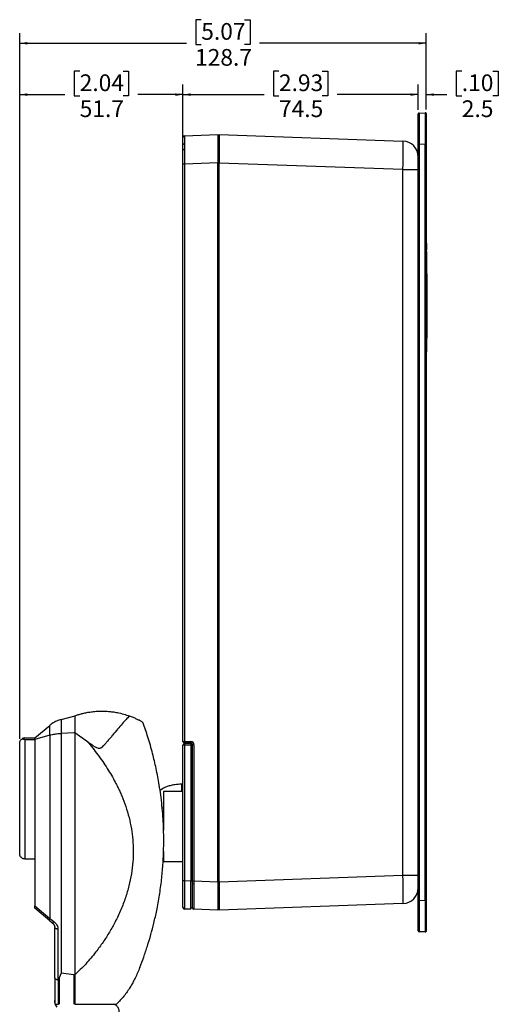
# Model space of a CAD drawing. Units: millimetres. Extents: x 64 to 1378, y 60 to 917.
# Drawn here: x 453 to 605, y 250 to 562 of the extents above; entities that cross this region are included whole.
import ezdxf

# ---------------------------------------------------------------- set-up
doc = ezdxf.new("R2010")
doc.units = ezdxf.units.MM
doc.layers.add('TITLE', color=250, linetype='Continuous')
doc.styles.add('SLDTEXTSTYLE0', font='TXT', dxfattribs={"width": 0.605})
doc.dimstyles.new('SLDDIMSTYLE0', dxfattribs={"dimtxt": 5.136637, "dimasz": 2.37998, "dimexe": 0, "dimexo": 0.0625, "dimgap": 1.284159, "dimtad": 0, "dimtih": 1, "dimtoh": 1, "dimdec": 1, "dimrnd": 1e-09, "dimzin": 12, "dimdsep": 46, "dimtxsty": 'SLDTEXTSTYLE0', "dimsah": 1, "dimcen": 0.09, "dimadec": 0, "dimazin": 3, "dimtfac": 1, "dimtofl": 0, "dimtmove": 0, "dimatfit": 3, "dimfxl": 1, "dimfrac": 2, "dimtolj": 1, "dimtzin": 12, "dimarcsym": 0})
doc.dimstyles.new('SLDDIMSTYLE2', dxfattribs={"dimtxt": 5.136637, "dimasz": 2.37998, "dimexe": 0, "dimexo": 0.0625, "dimgap": 1.284159, "dimtad": 0, "dimtih": 1, "dimtoh": 1, "dimdec": 1, "dimrnd": 1e-09, "dimzin": 12, "dimdsep": 46, "dimtxsty": 'SLDTEXTSTYLE0', "dimsah": 1, "dimcen": 0.09, "dimadec": 0, "dimazin": 3, "dimtfac": 1, "dimtmove": 0, "dimatfit": 0, "dimfxl": 1, "dimfrac": 2, "dimtolj": 1, "dimtzin": 12, "dimarcsym": 0})

# ---------------------------------------------------------------- blocks, each defined once
blk = doc.blocks.new('_D_20')
at = {"layer": 'TITLE'}
for p, q in [((593, 545.91), (591.24, 545.91)), ((591.24, 545.91), (591.24, 538.02)), ((602.8, 545.91), (604.56, 545.91)), ((604.56, 545.91), (604.56, 538.02)), ((579.2, 533.57), (579.2, 541.61)), ((581.7, 533.67), (581.7, 541.61)), ((579.2, 538.44), (573.85, 538.44)), ((581.7, 538.44), (588.3, 538.44)), ((591.24, 538.02), (593, 538.02)), ((604.56, 538.02), (602.8, 538.02))]:
    blk.add_line(p, q, dxfattribs=at)
for points in [[(579.2, 538.44), (576.82, 538.83), (576.82, 538.04)], [(581.7, 538.44), (584.08, 538.04), (584.08, 538.83)]]:
    blk.add_solid(points, dxfattribs=at)
at = {"layer": 'TITLE', "char_height": 5.292, "attachment_point": 1, "style": 'SLDTEXTSTYLE0'}
for s, insert in [('.10', (593, 544.84)), ('2.5', (593, 536.61))]:
    blk.add_mtext(s, dxfattribs=dict(at, insert=insert))
blk = doc.blocks.new('_D_21')
at = {"layer": 'TITLE'}
for p, q in [((535.09, 545.91), (533.33, 545.91)), ((533.33, 545.91), (533.33, 538.02)), ((548.81, 545.91), (550.57, 545.91)), ((550.57, 545.91), (550.57, 538.02)), ((504.7, 526.17), (504.7, 541.61)), ((579.2, 533.57), (579.2, 541.61)), ((504.7, 538.44), (530.39, 538.44)), ((533.33, 538.02), (535.09, 538.02)), ((550.57, 538.02), (548.81, 538.02)), ((579.2, 538.44), (553.51, 538.44))]:
    blk.add_line(p, q, dxfattribs=at)
for points in [[(504.7, 538.44), (507.08, 538.04), (507.08, 538.83)], [(579.2, 538.44), (576.82, 538.83), (576.82, 538.04)]]:
    blk.add_solid(points, dxfattribs=at)
at = {"layer": 'TITLE', "char_height": 5.292, "attachment_point": 1, "style": 'SLDTEXTSTYLE0'}
for s, insert in [('2.93', (535.09, 544.84)), ('74.5', (535.09, 536.61))]:
    blk.add_mtext(s, dxfattribs=dict(at, insert=insert))
blk = doc.blocks.new('_D_22')
at = {"layer": 'TITLE'}
for p, q in [((471.98, 545.91), (470.22, 545.91)), ((470.22, 545.91), (470.22, 538.02)), ((485.7, 545.91), (487.46, 545.91)), ((487.46, 545.91), (487.46, 538.02)), ((452.98, 334.24), (452.98, 541.61)), ((504.7, 517.68), (504.7, 541.61)), ((452.98, 538.44), (467.28, 538.44)), ((470.22, 538.02), (471.98, 538.02)), ((487.46, 538.02), (485.7, 538.02)), ((504.7, 538.44), (490.4, 538.44))]:
    blk.add_line(p, q, dxfattribs=at)
for points in [[(452.98, 538.44), (455.36, 538.04), (455.36, 538.83)], [(504.7, 538.44), (502.32, 538.83), (502.32, 538.04)]]:
    blk.add_solid(points, dxfattribs=at)
at = {"layer": 'TITLE', "char_height": 5.292, "attachment_point": 1, "style": 'SLDTEXTSTYLE0'}
for s, insert in [('2.04', (471.98, 544.84)), ('51.7', (471.98, 536.61))]:
    blk.add_mtext(s, dxfattribs=dict(at, insert=insert))
blk = doc.blocks.new('_D_23')
at = {"layer": 'TITLE'}
for p, q in [((510.48, 562.18), (508.72, 562.18)), ((508.72, 562.18), (508.72, 554.29)), ((524.2, 562.18), (525.96, 562.18)), ((525.96, 562.18), (525.96, 554.29)), ((452.98, 334.24), (452.98, 557.88)), ((581.7, 533.67), (581.7, 557.88)), ((452.98, 554.7), (505.78, 554.7)), ((508.72, 554.29), (510.48, 554.29)), ((525.96, 554.29), (524.2, 554.29)), ((581.7, 554.7), (528.9, 554.7))]:
    blk.add_line(p, q, dxfattribs=at)
for points in [[(452.98, 554.7), (455.36, 554.31), (455.36, 555.1)], [(581.7, 554.7), (579.32, 555.1), (579.32, 554.31)]]:
    blk.add_solid(points, dxfattribs=at)
at = {"layer": 'TITLE', "char_height": 5.292, "attachment_point": 1, "style": 'SLDTEXTSTYLE0'}
for s, insert in [('5.07', (510.48, 561.11)), ('128.7', (508.52, 552.88))]:
    blk.add_mtext(s, dxfattribs=dict(at, insert=insert))

msp = doc.modelspace()

# ---------------------------------------------------------------- linework, layer by layer
at = {"color": 7, "linetype": 'Continuous', "lineweight": 25}
for p, q in [((579.2, 522.62), (579.2, 532.3)), ((579.48, 532.6), (581.38, 532.7)), ((581.7, 532.4), (581.7, 522.72)), ((504.7, 516.41), (504.7, 524.9)), ((505.18, 525.4), (515.7, 525.77)), ((515.7, 525.77), (515.7, 516.77)), ((516.2, 525.28), (515.7, 525.27)), ((516.2, 525.75), (574.37, 523.72)), ((516.2, 525.75), (516.2, 516.76)), ((579.2, 283.15), (579.2, 522.62)), ((579.48, 522.62), (579.2, 522.62)), ((581.38, 522.72), (579.48, 522.62)), ((579.48, 522.62), (579.48, 283.15)), ((581.38, 283.05), (581.38, 522.72)), ((581.7, 522.72), (581.38, 522.72)), ((581.7, 522.72), (581.7, 283.05)), ((504.7, 333.49), (504.7, 516.41)), ((505.18, 516.41), (504.7, 516.41)), ((515.7, 516.77), (505.18, 516.41)), ((505.18, 516.41), (505.18, 333.49)), ((515.7, 289), (515.7, 516.77)), ((516.2, 516.77), (515.7, 516.77)), ((574.37, 514.73), (516.2, 516.76)), ((516.2, 289.01), (516.2, 516.76)), ((574.37, 291.04), (574.37, 514.73)), ((574.37, 514.73), (579.2, 514.73)), ((581.9, 491.28), (581.7, 491.28)), ((581.9, 489.25), (581.9, 491.28)), ((581.9, 489.25), (581.7, 489.24)), ((581.9, 488.74), (581.7, 488.74)), ((581.9, 488.57), (581.7, 488.57)), ((581.9, 487.36), (581.7, 487.36)), ((581.9, 486.86), (581.7, 486.86)), ((581.9, 487.36), (581.9, 488.57)), ((581.9, 486.86), (581.9, 487.36)), ((581.9, 485.65), (581.9, 486.86)), ((581.9, 485.65), (581.7, 485.65)), ((581.9, 485.49), (581.7, 485.49)), ((581.9, 485.25), (581.7, 485.24)), ((581.9, 485.24), (581.7, 485.24)), ((581.9, 484.71), (581.7, 484.71)), ((581.9, 485.49), (581.9, 485.56)), ((581.9, 484.71), (581.9, 485.24)), ((581.9, 483.34), (581.9, 484.71)), ((581.9, 483.34), (581.7, 483.34)), ((581.9, 482.86), (581.7, 482.86)), ((581.9, 482.78), (581.7, 482.78)), ((581.9, 482.51), (581.7, 482.51)), ((581.9, 482.36), (581.7, 482.36)), ((581.9, 482.16), (581.7, 482.17)), ((581.9, 481.63), (581.7, 481.63)), ((581.9, 481.62), (581.7, 481.62)), ((581.9, 482.86), (581.9, 483.34)), ((581.9, 482.57), (581.9, 482.66)), ((581.9, 481.63), (581.9, 482.16)), ((581.9, 475.01), (581.7, 475.01)), ((581.9, 474.45), (581.7, 474.45)), ((581.9, 474.34), (581.7, 474.35)), ((581.9, 475.01), (581.9, 474.45)), ((581.9, 474.45), (581.9, 474.34)), ((581.9, 474.34), (581.9, 474.24)), ((581.9, 474.24), (581.7, 474.24)), ((581.9, 473.86), (581.7, 473.86)), ((581.9, 474.24), (581.9, 473.86)), ((581.9, 473.86), (581.9, 470.72)), ((581.9, 470.72), (581.7, 470.71)), ((581.9, 470.55), (581.7, 470.55)), ((581.9, 470.39), (581.7, 470.39)), ((581.9, 470.24), (581.7, 470.24)), ((581.9, 470.72), (581.9, 470.55)), ((581.9, 470.55), (581.9, 470.39)), ((581.9, 470.39), (581.9, 470.24)), ((581.9, 467.59), (581.7, 467.59)), ((581.9, 465.37), (581.7, 465.37)), ((581.9, 462.7), (581.7, 462.7)), ((581.9, 461.22), (581.7, 461.22)), ((581.9, 460.69), (581.7, 460.69)), ((581.9, 460.47), (581.7, 460.47)), ((581.9, 459.97), (581.7, 459.97)), ((581.9, 459.41), (581.7, 459.41)), ((581.9, 458.72), (581.7, 458.72)), ((581.9, 460.69), (581.9, 461.12)), ((581.9, 460.47), (581.9, 460.63)), ((581.9, 459.97), (581.9, 460.47)), ((581.9, 459.41), (581.9, 459.97)), ((581.9, 458.72), (581.9, 459.41)), ((581.9, 458.04), (581.9, 458.72)), ((581.9, 458.04), (581.7, 458.04)), ((581.9, 457.48), (581.7, 457.48)), ((581.9, 456.98), (581.7, 456.97)), ((581.9, 457.48), (581.9, 458.04)), ((581.9, 456.98), (581.9, 457.48)), ((466.13, 340.43), (470.11, 341.5)), ((466.13, 340.43), (466.13, 335.92)), ((470.11, 341.5), (470.44, 341.59)), ((470.44, 341.59), (470.44, 336.21)), ((457.74, 334.56), (462.48, 338.53)), ((462.48, 335.41), (462.48, 338.53)), ((454.57, 334.56), (457.74, 334.56)), ((454.57, 334.12), (457.74, 334.12)), ((454.57, 334.12), (454.57, 296.22)), ((462.48, 335.41), (457.74, 334.12)), ((457.74, 334.12), (457.74, 334.56)), ((457.74, 334.12), (457.74, 296.22)), ((462.48, 335.41), (462.48, 277.38)), ((470.11, 336.19), (466.13, 335.92)), ((466.13, 335.92), (466.13, 260.03)), ((470.44, 336.21), (470.11, 336.19)), ((474.42, 333.37), (470.44, 336.21)), ((452.98, 297.81), (452.98, 332.97)), ((504.7, 333.49), (505.18, 333.49)), ((505.18, 332.26), (504.7, 332.26)), ((504.7, 289.35), (504.7, 332.26)), ((505.18, 333.49), (507.22, 333.42)), ((507.22, 332.92), (505.18, 333)), ((505.18, 332.26), (505.18, 289.35)), ((507.2, 332.19), (505.18, 332.26)), ((505.22, 332.76), (507.22, 332.69)), ((507.2, 332.69), (507.2, 332.19)), ((507.2, 332.19), (507.2, 289.28)), ((507.7, 289.26), (507.7, 332.42)), ((508.18, 332.42), (507.7, 332.42)), ((508.18, 332.42), (508.18, 289.26)), ((504.7, 319.88), (504.24, 319.88)), ((504.7, 317.63), (498.55, 317.63)), ((498.55, 317.63), (498.55, 305.33)), ((498.55, 298.57), (498.55, 295.4)), ((454.57, 296.22), (457.74, 296.22)), ((457.74, 296.22), (457.74, 281.37)), ((498.55, 295.4), (504.7, 295.4)), ((516.2, 289.01), (574.37, 291.04)), ((574.37, 291.04), (579.2, 291.04)), ((504.7, 280.85), (504.7, 289.35)), ((504.7, 289.35), (505.18, 289.35)), ((505.18, 289.35), (507.2, 289.28)), ((507.2, 280.28), (507.2, 289.28)), ((507.2, 289.26), (507.7, 289.26)), ((507.7, 280.76), (507.7, 289.26)), ((507.7, 289.26), (508.18, 289.26)), ((507.7, 288.4), (507.94, 288.4)), ((508.18, 289.26), (515.7, 289)), ((515.7, 289), (515.7, 280)), ((516.2, 289), (515.7, 289)), ((516.2, 289.01), (516.2, 280.02)), ((457.74, 281.37), (462.48, 277.38)), ((574.37, 282.05), (516.2, 280.02)), ((579.2, 273.47), (579.2, 283.15)), ((579.48, 283.15), (579.2, 283.15)), ((579.48, 283.15), (581.38, 283.05)), ((581.38, 283.05), (581.7, 283.05)), ((581.7, 283.05), (581.7, 273.37)), ((462.48, 276.61), (457.74, 280.58)), ((507.2, 280.28), (505.18, 280.35)), ((507.2, 280.75), (507.7, 280.77)), ((515.7, 280), (508.18, 280.26)), ((516.2, 280.49), (515.7, 280.5)), ((462.48, 277.38), (463.74, 276.44)), ((462.48, 276.61), (463.53, 275.72)), ((465.1, 273.95), (465.1, 257.85)), ((581.38, 273.07), (579.48, 273.17)), ((466.13, 260.03), (465.48, 258.5)), ((470.11, 259.53), (466.13, 260.03)), ((470.11, 259.53), (470.44, 259.49)), ((470.44, 259.49), (470.44, 254.91)), ((465.48, 258.5), (465.27, 258.02))]:
    msp.add_line(p, q, dxfattribs=at)
at = {"color": 8, "linetype": 'Continuous', "lineweight": 25}
msp.add_line((504.24, 319.88), (504.24, 317.63), dxfattribs=at)
at = {"color": 7, "linetype": 'Continuous', "lineweight": 25, "flags": 128}
for points in [[(581.9, 482.66), (581.8, 482.66), (581.7, 482.67)], [(581.9, 482.66), (581.8, 482.66), (581.7, 482.67)], [(581.9, 475.06), (581.8, 475.06), (581.7, 475.06)], [(470.44, 336.21), (470.44, 330.08), (470.44, 323.95), (470.44, 317.84), (470.44, 311.75), (470.44, 305.69), (470.44, 299.68), (470.44, 293.72), (470.44, 287.81), (470.44, 281.98), (470.44, 276.22), (470.44, 270.55), (470.44, 264.97), (470.44, 259.49)]]:
    msp.add_lwpolyline(points, dxfattribs=at)
at = {"color": 7, "linetype": 'Continuous', "lineweight": 25}
for centre, radius, start, end in [((579.5, 532.3), 0.3, 93, 180), ((581.4, 532.4), 0.3, 0, 93), ((505.2, 524.9), 0.5, 92, 180), ((504.95, 522.52), 0.25, 93, 180), ((504.95, 521.25), 0.25, 180, 267), ((516, 522.62), 0.2, 0, 88), ((574.2, 518.72), 5, 0, 88), ((505.2, 333.49), 0.5, 180, 268), ((505.2, 332.26), 0.5, 88, 180), ((508.77, 333.25), 3.59, 176.0129, 183.9871), ((508.79, 332.26), 3.6, 172.021, 179.9887), ((510.8, 333.17), 3.59, 176.0129, 183.9871), ((507.18, 332.42), 1, 0, 88), ((507.2, 332.42), 0.5, 0, 88), ((507.2, 332.19), 0.5, 84.2915, 88), ((507.2, 332.19), 0.5, 0, 84.2915), ((574.2, 287.05), 5, 272, 0), ((505.2, 280.85), 0.5, 180, 268), ((516, 283.15), 0.2, 272, 0), ((508.2, 280.76), 0.5, 180, 268), ((579.5, 273.47), 0.3, 180, 267), ((581.4, 273.37), 0.3, 267, 0)]:
    msp.add_arc(centre, radius, start, end, dxfattribs=at)
for centre, major_axis, ratio, start_param, end_param in [((579.5, 522.59), (-0.02, 10.01), 0.001564, 0.00008, 1.568137), ((581.4, 522.69), (-0.02, 10.01), 0.001564, 0.00008, 1.568137), ((505.2, 516.4), (-0.02, 9), 0.001936, 0.000064, 1.569642), ((574.2, 514.72), (0.17, 9), 0.019372, 4.713306, 6.282885), ((507.7, 332.17), (7.16, -0.25), 0.069756, 1.636746, 1.643705), ((574.2, 291.05), (-0.17, 9), 0.019372, 3.141893, 4.711472), ((505.2, 289.36), (0.02, 9), 0.001936, 1.57195, 3.141529), ((508.2, 289.27), (0.02, 9), 0.001936, 1.57195, 3.141529), ((579.5, 283.18), (0.02, 10.01), 0.001564, 1.573456, 3.141513), ((581.4, 283.08), (0.02, 10.01), 0.001564, 1.573456, 3.141513)]:
    msp.add_ellipse(centre, major_axis=major_axis, ratio=ratio, start_param=start_param, end_param=end_param, dxfattribs=at)
for points, knots in [([(581.9, 488.57), (581.9, 488.62), (581.9, 488.74), (581.9, 488.74), (581.9, 488.74)], [0, 0, 0, 0, 0.423206, 1, 1, 1, 1]), ([(581.9, 485.25), (581.9, 485.25), (581.9, 485.26), (581.9, 485.32), (581.9, 485.43), (581.9, 485.49)], [0, 0, 0, 0, 0.3887542, 0.6880553, 1, 1, 1, 1]), ([(581.9, 482.78), (581.9, 482.79), (581.9, 482.79), (581.9, 482.84), (581.9, 482.86)], [0, 0, 0, 0, 0.629915, 1, 1, 1, 1]), ([(581.9, 482.36), (581.9, 482.38), (581.9, 482.45), (581.9, 482.5), (581.9, 482.51), (581.9, 482.51)], [0, 0, 0, 0, 0.164075, 0.663025, 1, 1, 1, 1]), ([(581.9, 482.23), (581.9, 482.25), (581.9, 482.33), (581.9, 482.35), (581.9, 482.36), (581.9, 482.36)], [0, 0, 0, 0, 0.214188, 0.867487, 1, 1, 1, 1]), ([(581.9, 481.62), (581.9, 481.62), (581.9, 481.61), (581.9, 481.41), (581.9, 480.86), (581.9, 480.07), (581.9, 479.05), (581.9, 478.02), (581.9, 476.73), (581.9, 475.77), (581.9, 475.06)], [0, 0, 0, 0, 0.039087, 0.196091, 0.332923, 0.46975, 0.606571, 0.743389, 0.811625, 1, 1, 1, 1]), ([(581.9, 470.24), (581.9, 470.08), (581.9, 469.61), (581.9, 468.71), (581.9, 468), (581.9, 467.59)], [0, 0, 0, 0, 0.1748607, 0.5248729, 1, 1, 1, 1]), ([(581.9, 467.59), (581.9, 467.49), (581.9, 467.21), (581.9, 466.57), (581.9, 465.88), (581.9, 465.48), (581.9, 465.37)], [0, 0, 0, 0, 0.185492, 0.533541, 0.880466, 1, 1, 1, 1]), ([(581.9, 465.37), (581.9, 465.21), (581.9, 464.76), (581.9, 464.03), (581.9, 463.32), (581.9, 462.84), (581.9, 462.71), (581.9, 462.7), (581.9, 462.7)], [0, 0, 0, 0, 0.115172, 0.328274, 0.541558, 0.757045, 0.971712, 1, 1, 1, 1]), ([(581.9, 462.68), (581.9, 462.48), (581.9, 461.98), (581.9, 461.39), (581.9, 461.28), (581.9, 461.22)], [0, 0, 0, 0, 0.214319, 0.523393, 1, 1, 1, 1]), ([(466.13, 340.43), (465.64, 340.27), (464.64, 339.95), (463.42, 339.27), (462.74, 338.74), (462.48, 338.53)], [0, 0, 0, 0, 0.371161, 0.753193, 1, 1, 1, 1]), ([(470.44, 341.59), (470.81, 341.71), (471.56, 341.97), (472.74, 342.3), (473.95, 342.57), (475.05, 342.77), (475.96, 342.89), (476.78, 342.98), (477.78, 343.05), (478.54, 343.06), (479, 343.07)], [0, 0, 0, 0, 0.1304409, 0.2672032, 0.416819, 0.5576848, 0.6494508, 0.7372101, 0.84132, 1, 1, 1, 1]), ([(487.75, 341.51), (487.4, 341.16), (486.67, 340.45), (485.41, 339.04), (483.98, 337.36), (482.69, 335.8), (481.63, 334.51), (480.89, 333.63), (480.21, 332.84), (479.63, 332.2), (479.16, 331.74), (478.8, 331.46), (478.52, 331.3), (478.25, 331.22), (477.88, 331.21), (477.45, 331.36), (476.94, 331.64), (476.47, 331.93), (475.99, 332.25), (475.53, 332.57), (475, 332.95), (474.62, 333.23), (474.42, 333.37)], [0, 0, 0, 0, 0.110167, 0.227565, 0.35246, 0.485074, 0.547784, 0.607138, 0.658257, 0.701662, 0.735077, 0.753989, 0.769331, 0.782128, 0.794737, 0.822735, 0.847388, 0.880198, 0.9035, 0.93123, 0.963396, 1, 1, 1, 1]), ([(479, 343.07), (479.4, 343.06), (480.1, 343.05), (481.01, 342.99), (481.74, 342.92), (482.4, 342.84), (483.14, 342.73), (484.32, 342.52), (485.88, 342.15), (487.15, 341.72), (487.75, 341.51)], [0, 0, 0, 0, 0.138149, 0.237134, 0.307989, 0.387292, 0.464226, 0.558855, 0.791608, 1, 1, 1, 1]), ([(492, 339.48), (491.95, 339.52), (491.83, 339.59), (491.01, 340.06), (490.03, 340.55), (489, 341.03), (488.17, 341.35), (487.75, 341.51)], [0, 0, 0, 0, 0.241817, 0.495989, 0.657332, 0.824609, 1, 1, 1, 1]), ([(491.04, 261.84), (491.44, 262.92), (492.29, 265.12), (493.45, 268.6), (494.53, 272.21), (495.52, 275.96), (496.45, 280.11), (497.28, 284.69), (497.94, 289.53), (498.39, 294.49), (498.59, 298.96), (498.62, 303.01), (498.53, 306.39), (498.34, 309.76), (498.06, 313.1), (497.67, 316.41), (497.08, 320.34), (496.26, 324.73), (495.06, 329.8), (493.68, 334.68), (492.54, 337.93), (492, 339.48)], [0, 0, 0, 0, 0.047126, 0.096802, 0.145957, 0.194842, 0.246753, 0.309113, 0.371591, 0.431301, 0.496679, 0.539531, 0.583064, 0.623241, 0.665673, 0.708106, 0.747484, 0.8133, 0.873547, 0.939576, 1, 1, 1, 1]), ([(452.98, 332.97), (452.98, 332.97), (452.98, 333.22), (453.08, 333.61), (453.39, 334.08), (453.66, 334.27), (453.78, 334.35)], [0, 0, 0, 0, 0.003667, 0.482791, 0.772793, 1, 1, 1, 1]), ([(454.57, 334.56), (454.43, 334.54), (454.14, 334.52), (453.9, 334.41), (453.78, 334.35), (453.78, 334.35)], [0, 0, 0, 0, 0.49725, 0.990959, 1, 1, 1, 1]), ([(453.78, 334.35), (453.82, 334.33), (453.97, 334.24), (454.23, 334.15), (454.47, 334.13), (454.57, 334.12)], [0, 0, 0, 0, 0.1622252, 0.6540909, 1, 1, 1, 1]), ([(466.13, 335.92), (465.64, 335.88), (464.64, 335.8), (463.42, 335.61), (462.74, 335.46), (462.48, 335.41)], [0, 0, 0, 0, 0.371624, 0.754122, 1, 1, 1, 1]), ([(474.42, 333.37), (475.54, 332.01), (477.78, 329.3), (480.74, 324.98), (482.6, 321.78), (483.62, 319.8), (483.98, 319.08), (484.33, 318.37), (484.66, 317.65), (484.98, 316.94), (485.66, 315.35), (486.61, 312.84), (487.65, 309.36), (488.39, 305.84), (488.84, 302.33), (489, 298.81), (488.87, 295.21), (488.42, 291.5), (487.62, 287.69), (486.5, 283.87), (485.04, 280.05), (483.33, 276.42), (481.43, 273), (479.39, 269.8), (477.39, 267.07), (475.53, 264.77), (473.88, 262.9), (472.18, 261.12), (471.02, 260.03), (470.44, 259.49)], [0, 0, 0, 0, 0.061781, 0.12244, 0.182256, 0.191768, 0.201219, 0.210609, 0.219941, 0.229215, 0.238435, 0.281201, 0.325273, 0.368281, 0.410534, 0.45236, 0.494103, 0.539179, 0.585416, 0.632453, 0.680786, 0.731435, 0.776025, 0.822283, 0.870275, 0.902258, 0.934534, 0.967111, 1, 1, 1, 1]), ([(504.24, 319.88), (503.88, 319.87), (503.19, 319.86), (502.18, 319.76), (501.13, 319.58), (500.03, 319.28), (498.72, 318.79), (497.91, 318.25), (497.43, 317.94)], [0, 0, 0, 0, 0.150063, 0.289077, 0.418468, 0.596997, 0.759397, 1, 1, 1, 1]), ([(498.12, 312.11), (498.18, 312.23), (498.29, 312.46), (498.47, 312.66), (498.55, 312.76)], [0, 0, 0, 0, 0.495996, 1, 1, 1, 1]), ([(454.57, 296.22), (454.42, 296.23), (454.11, 296.26), (453.71, 296.45), (453.36, 296.74), (453.08, 297.17), (452.99, 297.54), (452.98, 297.77), (452.98, 297.81), (452.98, 297.81)], [0, 0, 0, 0, 0.159935, 0.319357, 0.490662, 0.696475, 0.946292, 0.99714, 1, 1, 1, 1]), ([(507.7, 280.77), (507.7, 280.78), (507.7, 280.84), (507.7, 281.34), (507.7, 282.2), (507.7, 283.11), (507.7, 284.2), (507.7, 285.42), (507.7, 286.76), (507.7, 288.05), (507.7, 288.89), (507.7, 289.26)], [0, 0, 0, 0, 0.090359, 0.272447, 0.380229, 0.488012, 0.595398, 0.702788, 0.810176, 0.917581, 1, 1, 1, 1]), ([(457.74, 280.58), (457.74, 280.59), (457.74, 280.6), (457.74, 280.77), (457.74, 281.03), (457.74, 281.26), (457.74, 281.37)], [0, 0, 0, 0, 0.256525, 0.500663, 0.743962, 1, 1, 1, 1]), ([(462.48, 276.61), (462.42, 276.7), (462.31, 276.88), (462.43, 277.23), (462.48, 277.38)], [0, 0, 0, 0, 0.559086, 1, 1, 1, 1]), ([(463.74, 276.44), (463.69, 276.35), (463.59, 276.17), (463.5, 275.96), (463.48, 275.8), (463.51, 275.75), (463.53, 275.72)], [0, 0, 0, 0, 0.250025, 0.5, 0.749975, 1, 1, 1, 1]), ([(463.53, 275.72), (463.57, 275.69), (463.65, 275.62), (463.76, 275.48), (463.87, 275.33), (463.98, 275.12), (464.07, 274.83), (464.09, 274.62), (464.09, 274.51)], [0, 0, 0, 0, 0.115812, 0.230783, 0.349633, 0.476649, 0.713249, 1, 1, 1, 1]), ([(463.74, 276.44), (463.94, 276.27), (464.33, 275.94), (464.77, 275.3), (465.05, 274.62), (465.08, 274.17), (465.1, 273.95)], [0, 0, 0, 0, 0.265068, 0.518335, 0.761524, 1, 1, 1, 1]), ([(470.11, 259.53), (470.11, 257.86), (470.11, 254.53), (470.11, 251.61), (470.11, 250.15)], [0, 0, 0, 0, 0.500577, 1, 1, 1, 1]), ([(491.04, 261.84), (490.8, 261.26), (490.34, 260.13), (489.58, 258.51), (488.79, 257.01), (487.65, 255.06), (486.05, 252.69), (484.46, 251), (483.67, 250.16)], [0, 0, 0, 0, 0.135114, 0.2637646, 0.3857096, 0.5007271, 0.7505513, 1, 1, 1, 1]), ([(465.1, 257.85), (464.98, 257.87), (464.74, 257.93), (464.42, 258.09), (464.15, 258.31), (464.11, 258.49), (464.09, 258.58)], [0, 0, 0, 0, 0.197238, 0.429721, 0.697347, 1, 1, 1, 1]), ([(464.09, 258.58), (464.09, 257.07), (464.09, 254.03), (464.09, 251.45), (464.09, 250.15)], [0, 0, 0, 0, 0.499782, 1, 1, 1, 1]), ([(465.27, 258.02), (465.25, 257.97), (465.22, 257.9), (465.15, 257.85), (465.12, 257.84), (465.11, 257.85), (465.1, 257.85)], [0, 0, 0, 0, 0.635035, 0.840067, 0.923197, 1, 1, 1, 1]), ([(465.27, 250.15), (465.27, 251.38), (465.27, 253.83), (465.27, 256.62), (465.27, 258.02)], [0, 0, 0, 0, 0.500563, 1, 1, 1, 1]), ([(465.48, 258.5), (465.48, 257.01), (465.48, 254.04), (465.48, 251.45), (465.48, 250.15)], [0, 0, 0, 0, 0.500997, 1, 1, 1, 1]), ([(470.44, 254.91), (470.44, 254.08), (470.44, 252.43), (470.44, 250.91), (470.44, 250.15)], [0, 0, 0, 0, 0.500133, 1, 1, 1, 1]), ([(464.09, 251.51), (464.07, 251.42), (463.95, 251.02), (464.02, 250.51), (464.27, 249.81), (464.58, 249.44), (464.75, 249.25)], [0, 0, 0, 0, 0.113935, 0.481443, 0.720796, 1, 1, 1, 1]), ([(464.09, 250.15), (464.11, 250.15), (464.14, 250.15), (464.37, 250.15), (464.69, 250.15), (465, 250.15), (465.18, 250.15), (465.27, 250.15)], [0, 0, 0, 0, 0.276363, 0.5377, 0.773529, 0.889568, 1, 1, 1, 1]), ([(470.44, 250.15), (471.1, 250.15), (472.38, 250.15), (474.35, 250.15), (476.29, 250.15), (478.15, 250.15), (479.86, 250.15), (481.37, 250.15), (482.68, 250.15), (483.33, 250.15), (483.67, 250.15)], [0, 0, 0, 0, 0.127217, 0.250779, 0.375411, 0.500444, 0.624514, 0.749826, 0.872887, 1, 1, 1, 1]), ([(476.49, 244.68), (476.69, 244.7), (477.4, 244.78), (478.57, 244.9), (479.9, 245.08), (481.08, 245.26), (481.96, 245.41), (482.9, 245.66), (483.65, 246.11), (484.09, 246.56), (484.4, 247.15), (484.51, 247.81), (484.46, 248.36), (484.28, 248.91), (483.98, 249.37), (483.59, 249.74), (483.2, 249.98), (482.91, 250.1), (482.77, 250.15)], [0, 0, 0, 0, 0.037421, 0.13361, 0.234447, 0.335633, 0.435719, 0.540977, 0.599398, 0.659976, 0.711086, 0.750534, 0.78448, 0.820082, 0.859391, 0.903892, 0.953485, 1, 1, 1, 1])]:
    msp.add_open_spline(points, degree=3, knots=knots, dxfattribs=at)
for points in [[(465.1, 273.95), (464.96, 273.97), (464.67, 274.03), (464.35, 274.16), (464.13, 274.33), (464.11, 274.45), (464.09, 274.51)], [(464.09, 258.58), (464.09, 261.19), (464.09, 266.39), (464.09, 271.8), (464.09, 274.51)]]:
    msp.add_open_spline(points, degree=3, dxfattribs=at)

# ---------------------------------------------------------------- dimensions: what is measured, and where the dimension line sits
at = {"layer": 'TITLE'}
for base, p1, p2, dimstyle, picture, middle in [((581.7, 554.7), (452.98, 332.97), (581.7, 532.4), 'SLDDIMSTYLE0', '_D_23', (517.34, 554.7)), ((504.7, 538.44), (452.98, 332.97), (504.7, 516.41), 'SLDDIMSTYLE0', '_D_22', (478.84, 538.44)), ((504.7, 538.44), (579.2, 532.3), (504.7, 524.9), 'SLDDIMSTYLE0', '_D_21', (541.95, 538.44)), ((581.7, 538.44), (579.2, 532.3), (581.7, 532.4), 'SLDDIMSTYLE2', '_D_20', (597.9, 538.44))]:
    dim = msp.add_linear_dim(base=base, p1=p1, p2=p2, dimstyle=dimstyle, dxfattribs=at)
    dim.commit()
    dim.dimension.update_dxf_attribs({"geometry": picture, "text_midpoint": middle, "dimtype": 160})

doc.saveas('drawing.dxf')
